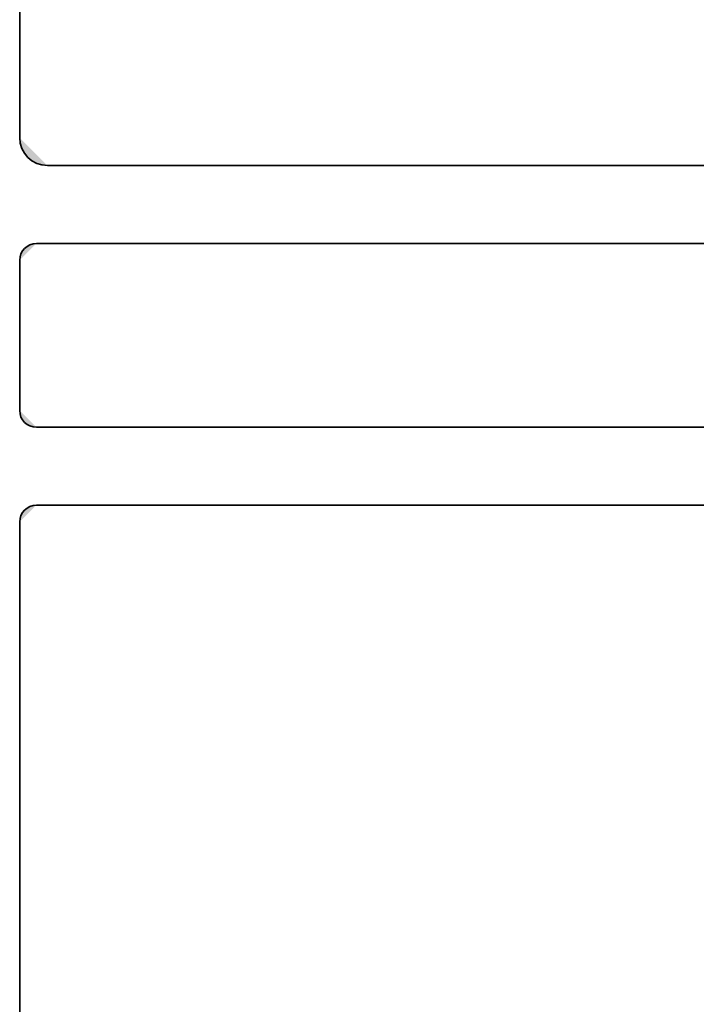
# Model space of a CAD drawing. Units: inches. Extents: x 10 to 3141, y 10 to 832.
# Drawn here: x 1778 to 1791, y 524 to 542 of the extents above; entities that cross this region are included whole.
import ezdxf

# ---------------------------------------------------------------- set-up
doc = ezdxf.new("R2010")
doc.units = ezdxf.units.IN
doc.header["$MEASUREMENT"] = 0
doc.layers.add('Layer 1', color=7, linetype='Continuous')

# ---------------------------------------------------------------- blocks, each defined once
blk = doc.blocks.new('block 941')
at = {"layer": 'Layer 1', "color": 1, "lineweight": 35}
blk.add_lwpolyline([(1778.398, 514.488), (1778.398, 532.695)], dxfattribs=at)
blk = doc.blocks.new('block 942')
at = {"layer": 'Layer 1', "color": 1, "lineweight": 35}
blk.add_lwpolyline([(1778.398, 534.812), (1778.398, 537.67)], dxfattribs=at)
blk = doc.blocks.new('block 943')
at = {"layer": 'Layer 1', "color": 1, "lineweight": 35}
blk.add_lwpolyline([(1778.398, 540), (1778.398, 552.702)], dxfattribs=at)
blk = doc.blocks.new('block 1022')
at = {"layer": 'Layer 1', "color": 1, "lineweight": 35}
blk.add_lwpolyline([(1778.716, 533.013), (1795.44, 533.013)], dxfattribs=at)
blk = doc.blocks.new('block 1023')
at = {"layer": 'Layer 1'}
h = blk.add_hatch(color=1, dxfattribs=at)
h.dxf.hatch_style = 2
edge = h.paths.add_edge_path()
edge.add_spline(control_points=[(1778.716, 533.013), (1778.54, 533.013), (1778.398, 532.871), (1778.398, 532.695)], knot_values=[0, 0, 0, 0, 1, 1, 1, 1], degree=3, periodic=0)
edge.add_line((1778.398, 532.695), (1778.716, 533.013))
at = {"layer": 'Layer 1', "color": 1, "lineweight": 35}
blk.add_open_spline([(1778.716, 533.013), (1778.54, 533.013), (1778.398, 532.871), (1778.398, 532.695)], degree=3, dxfattribs=at)
blk = doc.blocks.new('block 1026')
at = {"layer": 'Layer 1', "color": 1, "lineweight": 35}
blk.add_lwpolyline([(1795.76, 539.47), (1778.928, 539.47)], dxfattribs=at)
blk = doc.blocks.new('block 1027')
at = {"layer": 'Layer 1'}
h = blk.add_hatch(color=1, dxfattribs=at)
h.dxf.hatch_style = 2
edge = h.paths.add_edge_path()
edge.add_spline(control_points=[(1778.398, 540), (1778.398, 539.707), (1778.635, 539.47), (1778.928, 539.47)], knot_values=[0, 0, 0, 0, 1, 1, 1, 1], degree=3, periodic=0)
edge.add_line((1778.928, 539.47), (1778.398, 540))
at = {"layer": 'Layer 1', "color": 1, "lineweight": 35}
blk.add_open_spline([(1778.398, 540), (1778.398, 539.707), (1778.635, 539.47), (1778.928, 539.47)], degree=3, dxfattribs=at)
blk = doc.blocks.new('block 1028')
at = {"layer": 'Layer 1', "color": 1, "lineweight": 35}
blk.add_lwpolyline([(1792.266, 537.988), (1778.716, 537.988)], dxfattribs=at)
blk = doc.blocks.new('block 1040')
at = {"layer": 'Layer 1'}
h = blk.add_hatch(color=1, dxfattribs=at)
h.dxf.hatch_style = 2
edge = h.paths.add_edge_path()
edge.add_spline(control_points=[(1778.716, 537.988), (1778.54, 537.988), (1778.398, 537.846), (1778.398, 537.67)], knot_values=[0, 0, 0, 0, 1, 1, 1, 1], degree=3, periodic=0)
edge.add_line((1778.398, 537.67), (1778.716, 537.988))
at = {"layer": 'Layer 1', "color": 1, "lineweight": 35}
blk.add_open_spline([(1778.716, 537.988), (1778.54, 537.988), (1778.398, 537.846), (1778.398, 537.67)], degree=3, dxfattribs=at)
blk = doc.blocks.new('block 1115')
at = {"layer": 'Layer 1', "color": 1, "lineweight": 35}
blk.add_lwpolyline([(1778.716, 534.495), (1792.266, 534.495)], dxfattribs=at)
blk = doc.blocks.new('block 1117')
at = {"layer": 'Layer 1'}
h = blk.add_hatch(color=1, dxfattribs=at)
h.dxf.hatch_style = 2
edge = h.paths.add_edge_path()
edge.add_spline(control_points=[(1778.398, 534.812), (1778.398, 534.637), (1778.54, 534.495), (1778.716, 534.495)], knot_values=[0, 0, 0, 0, 1, 1, 1, 1], degree=3, periodic=0)
edge.add_line((1778.716, 534.495), (1778.398, 534.812))
at = {"layer": 'Layer 1', "color": 1, "lineweight": 35}
blk.add_open_spline([(1778.398, 534.812), (1778.398, 534.637), (1778.54, 534.495), (1778.716, 534.495)], degree=3, dxfattribs=at)
blk = doc.blocks.new('block 905')
at = {"layer": 'Layer 1'}
for name in ['block 943', 'block 1027', 'block 1026', 'block 1040', 'block 1028', 'block 942', 'block 1117', 'block 1115', 'block 1023', 'block 1022', 'block 941']:
    blk.add_blockref(name, (0, 0), dxfattribs=at)
blk = doc.blocks.new('block 893')
at = {"layer": 'Layer 1'}
blk.add_blockref('block 905', (0, 0), dxfattribs=at)

msp = doc.modelspace()

# ---------------------------------------------------------------- block references
at = {"layer": 'Layer 1'}
msp.add_blockref('block 893', (0, 0), dxfattribs=at)

doc.saveas('drawing.dxf')
